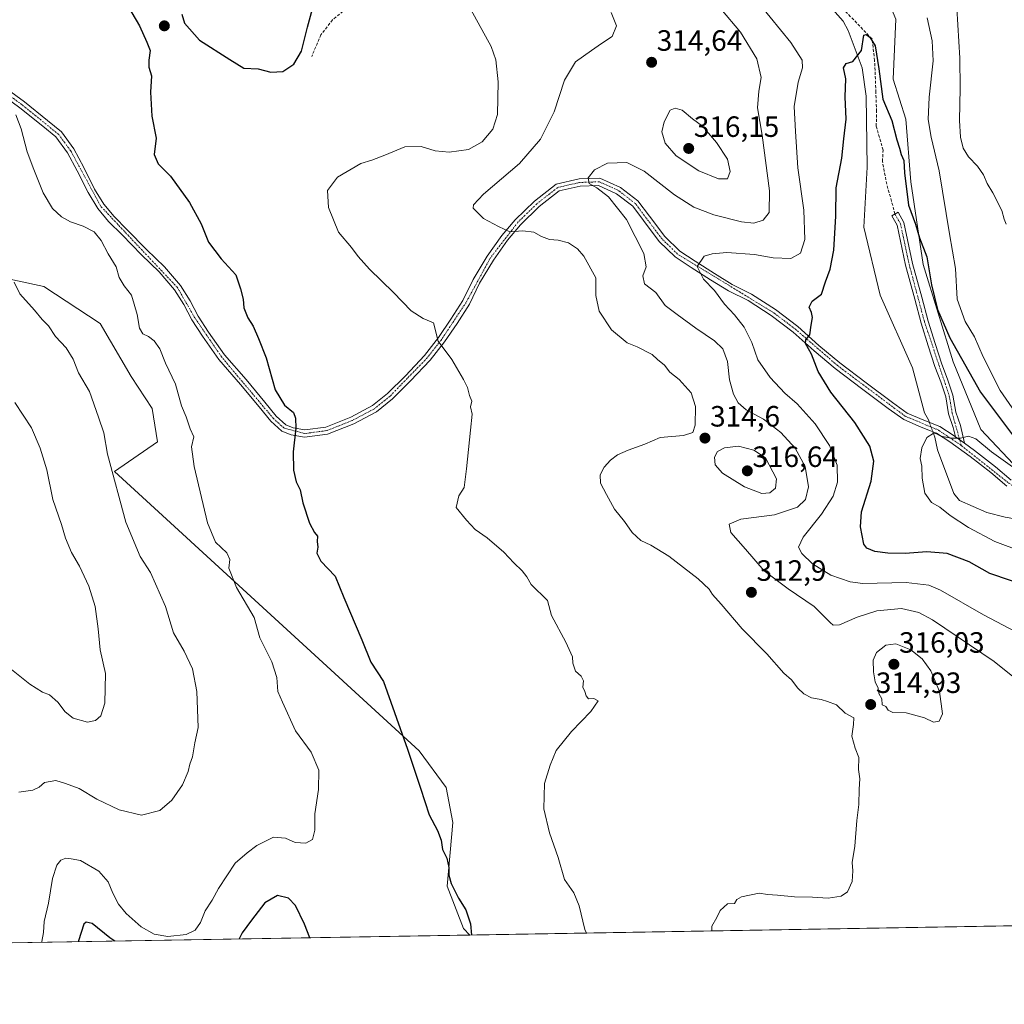
# Model space of a CAD drawing. Units: metres. Extents: x 618653 to 622141, y 4671603 to 4673975.
# Drawn here: x 619929 to 620265, y 4671603 to 4671939 of the extents above; entities that cross this region are included whole.
import ezdxf
from ezdxf.enums import TextEntityAlignment as Align

# ---------------------------------------------------------------- set-up
doc = ezdxf.new("R2010")
doc.units = ezdxf.units.M
doc.header["$MEASUREMENT"] = 0
doc.linetypes.add('TRAZO_Y_PUNTO', pattern=[1, 0.5, -0.25, 0, -0.25])
doc.linetypes.add('TRAZOSX2', pattern=[1.5, 1, -0.5])
for name, color, linetype, lineweight in [('Camino', 19, 'Continuous', 0), ('Camino Cxs', 19, 'Continuous', 0), ('Camino eje', 39, 'TRAZO_Y_PUNTO', 13), ('Carátula', 7, 'Continuous', 5), ('Comarca CxS', 133, 'Continuous', 0), ('Comunidad Autónoma CxS', 142, 'Continuous', 0), ('Corriente natural lineal', 142, 'Continuous', 13), ('Corriente natural lineal oculto', 19, 'TRAZO_Y_PUNTO', 13), ('Curva de nivel maestra', 36, 'Continuous', 30), ('Curva de nivel normal', 36, 'Continuous', 0), ('Espacio natural protegido CxS', 2, 'Continuous', 0), ('Matorral', 135, 'Continuous', 0), ('Matorral CxS', 135, 'Continuous', 0), ('Municipio CxS', 142, 'Continuous', 0), ('Provincia CxS', 1, 'Continuous', 0), ('Punto de cota en terreno', 7, 'Continuous', 0), ('Rótulo de punto de cota en terreno', 19, 'Continuous', 0), ('Senda', 19, 'TRAZOSX2', 0), ('Suelo desnudo', 252, 'Continuous', 0), ('Suelo desnudo CxS', 43, 'Continuous', 0)]:
    doc.layers.add(name, color=color, linetype=linetype, lineweight=lineweight)
doc.styles.add('Arial', font='txt', dxfattribs={"height": 0.2})

# ---------------------------------------------------------------- blocks, each defined once
blk = doc.blocks.new('*U161')
at = {"layer": 'Espacio natural protegido CxS', "color": 2, "linetype": 'Continuous', "lineweight": 0}
blk.add_polyline3d([(622141.05, 4671661.82, 282.6), (619033.1, 4671608.67, 471.71)], dxfattribs=at)
blk = doc.blocks.new('*U163')
at = {"layer": 'Curva de nivel normal', "color": 36, "linetype": 'Continuous', "lineweight": 0}
blk.add_polyline3d([(619927.16, 4671808.37, 340), (619932.78, 4671799.65, 340), (619935.83, 4671792.71, 340), (619938.04, 4671785.39, 340), (619940.15, 4671775.25, 340), (619943.02, 4671766.7, 340), (619944.41, 4671761.99, 340), (619946.47, 4671757.17, 340), (619949.16, 4671752.53, 340), (619952.39, 4671745.68, 340), (619954.6, 4671738.74, 340), (619955.59, 4671731.08, 340), (619956.23, 4671723.92, 340), (619958.12, 4671715.91, 340), (619957.79, 4671705.7, 340), (619956.5, 4671701.37, 340), (619954.63, 4671699.8, 340), (619951.9, 4671699.26, 340), (619947.06, 4671700.62, 340), (619944.26, 4671702.82, 340), (619941.82, 4671706.04, 340), (619938.98, 4671708.54, 340), (619936.64, 4671709.52, 340), (619932.3, 4671712.18, 340), (619925.41, 4671717.63, 340)], dxfattribs=at)
blk = doc.blocks.new('*U167')
at = {"layer": 'Curva de nivel normal', "color": 36, "linetype": 'Continuous', "lineweight": 0}
for points in [[(620271.5, 4671711.61, 310), (620261.25, 4671719.96, 310), (620240.21, 4671734.13, 310), (620235.5, 4671736.64, 310), (620229.63, 4671738.01, 310), (620221.21, 4671737.2, 310), (620214.44, 4671735.08, 310), (620208.46, 4671732.45, 310), (620206.29, 4671732.36, 310), (620205.28, 4671733.2, 310), (620199.81, 4671738.72, 310), (620190.9, 4671744.7, 310), (620182.7, 4671750.92, 310), (620176.34, 4671758.25, 310), (620171.39, 4671763.99, 310), (620170.77, 4671766.78, 310), (620174.73, 4671768.52, 310), (620186.24, 4671770.04, 310), (620194.1, 4671772.66, 310), (620196.82, 4671775.19, 310), (620197.9, 4671779.53, 310), (620196.75, 4671786.53, 310), (620193.34, 4671792.75, 310), (620188.46, 4671798.1, 310), (620182.55, 4671802.68, 310), (620176.56, 4671805.8, 310), (620173.9, 4671808.2, 310), (620172.25, 4671811.21, 310), (620170.88, 4671816.08, 310), (620170.21, 4671822.27, 310), (620168.62, 4671826.59, 310), (620165.81, 4671829.39, 310), (620159.46, 4671833.7, 310), (620153.11, 4671838.32, 310), (620148.98, 4671841.45, 310), (620145.74, 4671845.87, 310), (620141.89, 4671848.86, 310), (620141.37, 4671851.5, 310), (620142.53, 4671854.64, 310), (620141.66, 4671859.19, 310), (620135.84, 4671870.74, 310), (620129.62, 4671878.51, 310), (620125.63, 4671881.52, 310), (620123.02, 4671883, 310), (620122.72, 4671885, 310), (620124.9, 4671887.7, 310), (620129.3, 4671889.97, 310), (620135.88, 4671890.19, 310), (620141.77, 4671887.28, 310), (620152.18, 4671879.15, 310), (620158.77, 4671874.94, 310), (620165.62, 4671872.37, 310), (620175.03, 4671869.95, 310), (620179.24, 4671869.49, 310), (620182.38, 4671870.56, 310), (620184.47, 4671873.1, 310), (620184.54, 4671880.52, 310), (620182.06, 4671899.52, 310), (620180.5, 4671908.85, 310), (620180.9, 4671914.52, 310), (620181.7, 4671919.18, 310), (620180.28, 4671925.56, 310), (620174.69, 4671934.67, 310), (620167.98, 4671942.62, 310)], [(620265.73, 4671954.37, 310), (620258.41, 4671952.81, 310), (620254.05, 4671950.46, 310), (620248.5, 4671942.85, 310), (620249.54, 4671925.85, 310), (620249.57, 4671915.52, 310), (620249.41, 4671904.52, 310), (620249.68, 4671898.85, 310), (620250.63, 4671895.09, 310), (620252.43, 4671892.13, 310), (620255.54, 4671888.94, 310), (620257.6, 4671885.96, 310), (620258.82, 4671883.09, 310), (620260.79, 4671879.86, 310), (620263.81, 4671873.82, 310), (620264.58, 4671870.84, 310), (620265.28, 4671869.19, 310)]]:
    blk.add_polyline3d(points, dxfattribs=at)
blk = doc.blocks.new('*U172')
at = {"layer": 'Curva de nivel normal', "color": 36, "linetype": 'Continuous', "lineweight": 0}
blk.add_polyline3d([(619927.47, 4671906.43, 330), (619929.31, 4671901.66, 330), (619931.36, 4671893.85, 330), (619933.65, 4671887.87, 330), (619936.76, 4671879.83, 330), (619940, 4671874.55, 330), (619943.09, 4671871.63, 330), (619946.1, 4671869.94, 330), (619950.45, 4671868.52, 330), (619954.18, 4671866.54, 330), (619956.62, 4671863.56, 330), (619958.94, 4671859, 330), (619961.71, 4671854.6, 330), (619962.78, 4671851, 330), (619964.39, 4671848.14, 330), (619966.9, 4671844.93, 330), (619967.82, 4671841.83, 330), (619968.91, 4671838.35, 330), (619969.68, 4671833.65, 330), (619970.82, 4671831.72, 330), (619972.73, 4671830.86, 330), (619974.68, 4671829.38, 330), (619976.6, 4671826.61, 330), (619978.52, 4671821.78, 330), (619981.92, 4671814.63, 330), (619983.96, 4671807.22, 330), (619985.6, 4671803.46, 330), (619986.96, 4671799.39, 330), (619988.15, 4671796.59, 330), (619987.44, 4671793.21, 330), (619988.28, 4671786.53, 330), (619992.9, 4671767.24, 330), (619995.62, 4671760.66, 330), (619999.44, 4671757, 330), (620000.48, 4671754.71, 330), (620000.14, 4671751.76, 330), (620002.81, 4671745.23, 330), (620008.78, 4671735.01, 330), (620010.76, 4671727.99, 330), (620014.76, 4671719.81, 330), (620016.57, 4671714.52, 330), (620016.82, 4671709.68, 330), (620018.41, 4671706.02, 330), (620022.87, 4671696.26, 330), (620028.19, 4671689.04, 330), (620030.79, 4671682.9, 330), (620030.76, 4671676.25, 330), (620029.44, 4671667.92, 330), (620029.51, 4671662.36, 330), (620028.69, 4671659.22, 330), (620026.36, 4671658, 330), (620022.8, 4671658.22, 330), (620019.48, 4671659.67, 330), (620015.38, 4671660.03, 330), (620009.74, 4671657.16, 330), (620006.41, 4671654.68, 330), (620002.29, 4671651.16, 330), (619996.57, 4671642.54, 330), (619994.46, 4671638.55, 330), (619992.06, 4671634.85, 330), (619990.48, 4671630.93, 330), (619988.62, 4671628.24, 330), (619985.54, 4671626.81, 330), (619979.28, 4671626.17, 330), (619974.64, 4671626.88, 330), (619970.25, 4671629.42, 330), (619965.07, 4671633.97, 330), (619962.51, 4671637.12, 330), (619960.61, 4671640.87, 330), (619959.04, 4671644.76, 330), (619955.75, 4671648.42, 330), (619949.6, 4671652.05, 330), (619946.41, 4671652.66, 330), (619944.59, 4671652.86, 330), (619942.79, 4671652.21, 330), (619941.42, 4671650.45, 330), (619940.01, 4671645.87, 330), (619938.61, 4671637.54, 330), (619937.12, 4671631.29, 330), (619936.97, 4671627.52, 330), (619936.39, 4671624.42, 330), (619936.26, 4671624.12, 330)], dxfattribs=at)
blk = doc.blocks.new('*U176')
at = {"layer": 'Curva de nivel normal', "color": 36, "linetype": 'Continuous', "lineweight": 0}
blk.add_polyline3d([(620122.11, 4671627.29, 320), (620121.61, 4671628.52, 320), (620119.66, 4671636.63, 320), (620117.82, 4671641.04, 320), (620114.69, 4671645.57, 320), (620112.47, 4671653.1, 320), (620109.55, 4671661.46, 320), (620107.58, 4671669.69, 320), (620107.84, 4671678.3, 320), (620109.78, 4671684.6, 320), (620111.78, 4671689.62, 320), (620117.02, 4671696.08, 320), (620123.67, 4671702.88, 320), (620126.13, 4671706.58, 320), (620124.67, 4671707.3, 320), (620122.85, 4671707.18, 320), (620122, 4671708.24, 320), (620121.52, 4671709.76, 320), (620120.91, 4671711.15, 320), (620121.07, 4671713.31, 320), (620120.32, 4671714.9, 320), (620118.4, 4671716.64, 320), (620117.46, 4671719.37, 320), (620117.34, 4671721.58, 320), (620115.14, 4671726.54, 320), (620110.16, 4671735.63, 320), (620108.88, 4671740.75, 320), (620103.22, 4671746.26, 320), (620101.75, 4671748.82, 320), (620100.19, 4671750.88, 320), (620097.35, 4671753.59, 320), (620093.93, 4671757.3, 320), (620088.31, 4671762.2, 320), (620084.16, 4671765.04, 320), (620081.2, 4671768.23, 320), (620077.69, 4671772.55, 320), (620078.64, 4671776.42, 320), (620080.46, 4671779.32, 320), (620081.22, 4671785.73, 320), (620082.53, 4671798.86, 320), (620083.12, 4671804.37, 320), (620082.63, 4671806.86, 320), (620082.98, 4671808.78, 320), (620082.28, 4671810.72, 320), (620081.57, 4671813.47, 320), (620080.14, 4671816.17, 320), (620076.26, 4671823.03, 320), (620071.52, 4671829.22, 320), (620069.99, 4671835.55, 320), (620066.44, 4671837.01, 320), (620062.33, 4671839.56, 320), (620056.35, 4671845.87, 320), (620048.12, 4671853.84, 320), (620044.26, 4671858.1, 320), (620042.02, 4671861.24, 320), (620037.58, 4671866.46, 320), (620034.12, 4671874.88, 320), (620033.79, 4671880.66, 320), (620037.16, 4671885.18, 320), (620045.16, 4671889.84, 320), (620048.97, 4671891.03, 320), (620053.31, 4671892.67, 320), (620060.17, 4671895.57, 320), (620065.76, 4671895.72, 320), (620070.5, 4671894.17, 320), (620075.3, 4671893.69, 320), (620081.94, 4671894.65, 320), (620086.52, 4671897.28, 320), (620090.16, 4671901.53, 320), (620091.78, 4671906.62, 320), (620092.05, 4671917.72, 320), (620091.16, 4671925.21, 320), (620089.58, 4671929.8, 320), (620080.23, 4671947.11, 320)], dxfattribs=at)
blk = doc.blocks.new('*U184')
at = {"layer": 'Curva de nivel normal', "color": 36, "linetype": 'Continuous', "lineweight": 0}
blk.add_polyline3d([(620270.86, 4671757.42, 295), (620261.44, 4671760.84, 295), (620252.48, 4671765.72, 295), (620246.24, 4671769.81, 295), (620242.68, 4671772.58, 295), (620239.78, 4671774.24, 295), (620237.55, 4671777.37, 295), (620236.59, 4671782.54, 295), (620236.49, 4671786.59, 295), (620235.97, 4671789.21, 295), (620236.51, 4671792.86, 295), (620238.25, 4671796.38, 295), (620240.37, 4671797.76, 295), (620241.58, 4671797.67, 295), (620243.04, 4671796.82, 295), (620246.45, 4671796.17, 295), (620249.68, 4671796.17, 295), (620252.43, 4671796.87, 295), (620254.98, 4671795.94, 295), (620260.3, 4671791.54, 295), (620268.27, 4671785.84, 295)], dxfattribs=at)
blk = doc.blocks.new('*U189')
at = {"layer": 'Curva de nivel maestra', "color": 36, "linetype": 'Continuous', "lineweight": 30}
for points in [[(619965.59, 4671943.8, 325), (619969.68, 4671936.89, 325), (619972.21, 4671931.23, 325), (619973.33, 4671928.46, 325), (619972.83, 4671925.18, 325), (619972.89, 4671922.76, 325), (619973.73, 4671919.84, 325), (619973.44, 4671914.23, 325), (619973.86, 4671905.97, 325), (619975.3, 4671898.51, 325), (619974.68, 4671892.89, 325), (619976.08, 4671889.8, 325), (619980.26, 4671885.51, 325), (619986.78, 4671876.51, 325), (619990.74, 4671869.28, 325), (619993.2, 4671863.02, 325), (619997.5, 4671857.37, 325), (620002.56, 4671851.9, 325), (620004.1, 4671847.12, 325), (620004.98, 4671843.59, 325), (620005.3, 4671840.63, 325), (620006.6, 4671837.17, 325), (620008.41, 4671834.32, 325), (620010.23, 4671830.12, 325), (620012.91, 4671823.57, 325), (620016, 4671812.62, 325), (620019.15, 4671807.43, 325), (620022.23, 4671804.94, 325), (620022.88, 4671802.93, 325), (620023.03, 4671799.54, 325), (620022.13, 4671791.53, 325), (620022.19, 4671785.19, 325), (620023.14, 4671781.2, 325), (620024.47, 4671778.57, 325), (620025.44, 4671774.08, 325), (620027.68, 4671767.16, 325), (620029.41, 4671763.96, 325), (620030.41, 4671762.67, 325), (620030.33, 4671760.89, 325), (620030.53, 4671758.95, 325), (620030.19, 4671756.89, 325), (620031.5, 4671754.2, 325), (620036.38, 4671749.11, 325), (620039.42, 4671741.84, 325), (620045.52, 4671727.36, 325), (620048.62, 4671719.73, 325), (620052.91, 4671713.14, 325), (620061.11, 4671690.01, 325), (620065.54, 4671676.75, 325), (620068.44, 4671667.62, 325), (620071.36, 4671662.33, 325), (620072.6, 4671658.97, 325), (620073.01, 4671655.76, 325), (620074.5, 4671652.86, 325), (620075.18, 4671649.7, 325), (620075.13, 4671646.99, 325), (620075.97, 4671644.18, 325), (620078.43, 4671639.18, 325), (620080.94, 4671635.19, 325), (620082.53, 4671630.45, 325), (620082.89, 4671626.62, 325)], [(620027.73, 4671625.68, 325), (620025.91, 4671630.32, 325), (620022.9, 4671636.69, 325), (620020.52, 4671639.16, 325), (620016.69, 4671640.05, 325), (620012.46, 4671637.65, 325), (620007.92, 4671631.7, 325), (620004.66, 4671627.36, 325), (620003.68, 4671625.27, 325)], [(619961.29, 4671624.54, 325), (619959.58, 4671625.69, 325), (619953.55, 4671630.55, 325), (619951.49, 4671631.05, 325), (619950.69, 4671630.32, 325), (619948.86, 4671624.64, 325), (619948.84, 4671624.33, 325)]]:
    blk.add_polyline3d(points, dxfattribs=at)
blk = doc.blocks.new('5PATER')
at = {"layer": 'Carátula', "linetype": 'Continuous', "lineweight": 5}
h = blk.add_hatch(color=250, dxfattribs=at)
edge = h.paths.add_edge_path()
edge.add_ellipse((0, 0.01), major_axis=(-1.33, -1.34), ratio=0.999422, start_angle=0, end_angle=360)

msp = doc.modelspace()

# ---------------------------------------------------------------- linework, layer by layer
at = {"layer": 'Camino', "color": 19, "linetype": 'Continuous', "lineweight": 0}
for points in [[(619921.43, 4671917.37, 330.23), (619930.41, 4671910.88, 329.29), (619938.25, 4671904.6, 328.47), (619943.02, 4671900.64, 327.94), (619947.29, 4671894.83, 327.8), (619950.63, 4671888.49, 327.88), (619954.3, 4671881.15, 327.94), (619957.5, 4671875.95, 328.05), (619960.98, 4671871.74, 328.05), (619965.52, 4671867.24, 327.86), (619972.11, 4671860.51, 327.49), (619978.18, 4671854.58, 327.29), (619983.63, 4671848.26, 327.03), (619986.99, 4671842.96, 327.04), (619989.65, 4671837.8, 326.77), (619993.2, 4671832.32, 326.58), (619998.68, 4671824.57, 326.38), (620006.02, 4671816.12, 326.02), (620012.41, 4671808.45, 325.57), (620016.31, 4671803.67, 325.6), (620019.56, 4671800.71, 325.34), (620022.08, 4671799.72, 325.05), (620026.06, 4671798.99, 324.55), (620033.21, 4671799.95, 323.74), (620041.77, 4671803.35, 323.09), (620049.13, 4671807.25, 322.55), (620054.3, 4671811.42, 322.07), (620060.36, 4671817.4, 321.45), (620066.89, 4671824.39, 320.48), (620071.65, 4671830.5, 319.81), (620075.91, 4671836.7, 319.16), (620079.99, 4671843.11, 318.48), (620083.5, 4671850.26, 317.73), (620088.28, 4671858.29, 316.59), (620093.23, 4671865.25, 315.27), (620097.83, 4671870.67, 314.04), (620104.36, 4671877.04, 312.67), (620111.76, 4671882.86, 311.31), (620119.64, 4671884.64, 310.27), (620126.7, 4671884.89, 309.5), (620133.73, 4671881.73, 308.99), (620139.69, 4671877.09, 308.37), (620143.61, 4671871.95, 307.66), (620148.85, 4671864.96, 306.81), (620153.96, 4671859.97, 306.03), (620159.18, 4671856.51, 305.22), (620165.8, 4671852.31, 304.08), (620171.84, 4671848.59, 303.3), (620178.48, 4671845.29, 302.75), (620186.6, 4671840.04, 301.72), (620194.25, 4671834.25, 300.53), (620201.4, 4671827.81, 299.26), (620208.55, 4671821.88, 298.46), (620217.49, 4671815.04, 297.26), (620226.52, 4671808.35, 296.31), (620231.57, 4671804.67, 295.65), (620237.2, 4671802.27, 295.25), (620242.69, 4671800.08, 295.22), (620247.52, 4671796.99, 294.91), (620247.98, 4671796.66, 294.86)], [(620265.47, 4671779.8, 293.1), (620260.02, 4671784.44, 293.71), (620253.02, 4671789.91, 294.5), (620246.12, 4671794.92, 294.44), (620241.54, 4671797.84, 294.92), (620236.25, 4671799.96, 295.21), (620230.33, 4671802.48, 295.9), (620225.04, 4671806.33, 296.66), (620215.98, 4671813.05, 297.48), (620206.99, 4671819.93, 298.65), (620199.76, 4671825.92, 299.64), (620192.66, 4671832.33, 300.68), (620185.17, 4671837.99, 301.99), (620177.24, 4671843.12, 302.9), (620170.62, 4671846.4, 303.61), (620164.47, 4671850.19, 304.42), (620157.82, 4671854.41, 305.52), (620152.38, 4671858.01, 306.36), (620146.96, 4671863.31, 306.98), (620141.61, 4671870.44, 307.78), (620137.9, 4671875.31, 308.67), (620132.43, 4671879.57, 309.24), (620126.21, 4671882.37, 309.77), (620119.96, 4671882.15, 310.64), (620112.86, 4671880.54, 311.62), (620106.01, 4671875.16, 313.02), (620099.67, 4671868.97, 314.34), (620095.21, 4671863.71, 315.49), (620090.37, 4671856.92, 316.67), (620085.7, 4671849.07, 317.78), (620082.18, 4671841.88, 318.44), (620078, 4671835.33, 319.13), (620073.67, 4671829.02, 319.76), (620068.79, 4671822.76, 320.44), (620062.16, 4671815.66, 321.34), (620055.96, 4671809.55, 321.94), (620050.51, 4671805.16, 322.47), (620042.81, 4671801.07, 323), (620033.84, 4671797.52, 323.67), (620026, 4671796.46, 324.58), (620021.39, 4671797.31, 325.1), (620018.22, 4671798.55, 325.53), (620014.5, 4671801.94, 325.88), (620010.48, 4671806.86, 326.01), (620004.12, 4671814.5, 326.36), (619996.71, 4671823.03, 326.65), (619991.12, 4671830.92, 326.93), (619987.49, 4671836.54, 327.12), (619984.82, 4671841.72, 327.28), (619981.62, 4671846.76, 327.29), (619976.36, 4671852.87, 327.59), (619970.34, 4671858.74, 327.9), (619963.75, 4671865.48, 328.23), (619959.14, 4671870.05, 328.52), (619955.47, 4671874.49, 328.42), (619952.11, 4671879.93, 328.21), (619948.4, 4671887.35, 328.12), (619945.16, 4671893.5, 328.14), (619941.18, 4671898.92, 328.19), (619936.67, 4671902.66, 328.73), (619928.89, 4671908.9, 329.58), (619919.94, 4671915.36, 330.48)], [(620247.98, 4671796.66, 294.86), (620247.25, 4671799.76, 295.3), (620245.65, 4671804.45, 295.64), (620244.66, 4671810.27, 296.22), (620242.95, 4671815.41, 296.63), (620240.97, 4671820.6, 296.84), (620238.73, 4671827.65, 297.34), (620236.26, 4671835.39, 297.57), (620234.08, 4671843.58, 297.91), (620230.95, 4671855.21, 298.19), (620228.06, 4671868.88, 298.78), (620226.28, 4671871.98, 298.65), (620228.45, 4671873.22, 299.04), (620230.42, 4671869.78, 299.11), (620233.38, 4671855.8, 298.63), (620236.5, 4671844.23, 298.15), (620238.66, 4671836.09, 298.15), (620241.11, 4671828.41, 297.6), (620243.33, 4671821.43, 297.28), (620245.31, 4671816.25, 296.86), (620247.09, 4671810.87, 296.45), (620248.08, 4671805.07, 295.93), (620249.66, 4671800.46, 295.42), (620251.08, 4671794.41, 294.75)], [(620247.98, 4671796.66, 294.86), (620251.08, 4671794.41, 294.75)], [(620247.98, 4671796.66, 294.86), (620251.08, 4671794.41, 294.75)], [(620251.08, 4671794.41, 294.75), (620254.53, 4671791.91, 294.55), (620261.6, 4671786.37, 293.87), (620266.98, 4671781.8, 293.49)]]:
    msp.add_polyline3d(points, dxfattribs=at)
at = {"layer": 'Camino Cxs', "color": 19, "linetype": 'Continuous', "lineweight": 0}
for points in [[(619921.43, 4671917.37, 330.23), (619930.41, 4671910.88, 329.29), (619938.25, 4671904.6, 328.47), (619943.02, 4671900.64, 327.94), (619947.29, 4671894.83, 327.8), (619950.63, 4671888.49, 327.88), (619954.3, 4671881.15, 327.94), (619957.5, 4671875.95, 328.05), (619960.98, 4671871.74, 328.05), (619965.52, 4671867.24, 327.86), (619972.11, 4671860.51, 327.49), (619978.18, 4671854.58, 327.29), (619983.63, 4671848.26, 327.03), (619986.99, 4671842.96, 327.04), (619989.65, 4671837.8, 326.77), (619993.2, 4671832.32, 326.58), (619998.68, 4671824.57, 326.38), (620006.02, 4671816.12, 326.02), (620012.41, 4671808.45, 325.57), (620016.31, 4671803.67, 325.6), (620019.56, 4671800.71, 325.34), (620022.08, 4671799.72, 325.05), (620026.06, 4671798.99, 324.55), (620033.21, 4671799.95, 323.74), (620041.77, 4671803.35, 323.09), (620049.13, 4671807.25, 322.55), (620054.3, 4671811.42, 322.07), (620060.36, 4671817.4, 321.45), (620066.89, 4671824.39, 320.48), (620071.65, 4671830.5, 319.81), (620075.91, 4671836.7, 319.16), (620079.99, 4671843.11, 318.48), (620083.5, 4671850.26, 317.73), (620088.28, 4671858.29, 316.59), (620093.23, 4671865.25, 315.27), (620097.83, 4671870.67, 314.04), (620104.36, 4671877.04, 312.67), (620111.76, 4671882.86, 311.31), (620119.64, 4671884.64, 310.27), (620126.7, 4671884.89, 309.5), (620133.73, 4671881.73, 308.99), (620139.69, 4671877.09, 308.37), (620143.61, 4671871.95, 307.66), (620148.85, 4671864.96, 306.81), (620153.96, 4671859.97, 306.03), (620159.18, 4671856.51, 305.22), (620165.8, 4671852.31, 304.08), (620171.84, 4671848.59, 303.3), (620178.48, 4671845.29, 302.75), (620186.6, 4671840.04, 301.72), (620194.25, 4671834.25, 300.53), (620201.4, 4671827.81, 299.26), (620208.55, 4671821.88, 298.46), (620217.49, 4671815.04, 297.26), (620226.52, 4671808.35, 296.31), (620231.57, 4671804.67, 295.65), (620237.2, 4671802.27, 295.25), (620242.69, 4671800.08, 295.22), (620247.52, 4671796.99, 294.91), (620247.98, 4671796.66, 294.86), (620247.98, 4671796.66, 294.86), (620251.08, 4671794.41, 294.75), (620254.53, 4671791.91, 294.55), (620261.6, 4671786.37, 293.87), (620266.98, 4671781.8, 293.49)], [(620265.47, 4671779.8, 293.1), (620260.02, 4671784.44, 293.71), (620253.02, 4671789.91, 294.5), (620246.12, 4671794.92, 294.44), (620241.54, 4671797.84, 294.92), (620236.25, 4671799.96, 295.21), (620230.33, 4671802.48, 295.9), (620225.04, 4671806.33, 296.66), (620215.98, 4671813.05, 297.48), (620206.99, 4671819.93, 298.65), (620199.76, 4671825.92, 299.64), (620192.66, 4671832.33, 300.68), (620185.17, 4671837.99, 301.99), (620177.24, 4671843.12, 302.9), (620170.62, 4671846.4, 303.61), (620164.47, 4671850.19, 304.42), (620157.82, 4671854.41, 305.52), (620152.38, 4671858.01, 306.36), (620146.96, 4671863.31, 306.98), (620141.61, 4671870.44, 307.78), (620137.9, 4671875.31, 308.67), (620132.43, 4671879.57, 309.24), (620126.21, 4671882.37, 309.77), (620119.96, 4671882.15, 310.64), (620112.86, 4671880.54, 311.62), (620106.01, 4671875.16, 313.02), (620099.67, 4671868.97, 314.34), (620095.21, 4671863.71, 315.49), (620090.37, 4671856.92, 316.67), (620085.7, 4671849.07, 317.78), (620082.18, 4671841.88, 318.44), (620078, 4671835.33, 319.13), (620073.67, 4671829.02, 319.76), (620068.79, 4671822.76, 320.44), (620062.16, 4671815.66, 321.34), (620055.96, 4671809.55, 321.94), (620050.51, 4671805.16, 322.47), (620042.81, 4671801.07, 323), (620033.84, 4671797.52, 323.67), (620026, 4671796.46, 324.58), (620021.39, 4671797.31, 325.1), (620018.22, 4671798.55, 325.53), (620014.5, 4671801.94, 325.88), (620010.48, 4671806.86, 326.01), (620004.12, 4671814.5, 326.36), (619996.71, 4671823.03, 326.65), (619991.12, 4671830.92, 326.93), (619987.49, 4671836.54, 327.12), (619984.82, 4671841.72, 327.28), (619981.62, 4671846.76, 327.29), (619976.36, 4671852.87, 327.59), (619970.34, 4671858.74, 327.9), (619963.75, 4671865.48, 328.23), (619959.14, 4671870.05, 328.52), (619955.47, 4671874.49, 328.42), (619952.11, 4671879.93, 328.21), (619948.4, 4671887.35, 328.12), (619945.16, 4671893.5, 328.14), (619941.18, 4671898.92, 328.19), (619936.67, 4671902.66, 328.73), (619928.89, 4671908.9, 329.58), (619919.94, 4671915.36, 330.48)]]:
    msp.add_polyline3d(points, dxfattribs=at)
msp.add_polyline3d([(620251.08, 4671794.41, 294.75), (620247.98, 4671796.66, 294.86), (620247.25, 4671799.76, 295.3), (620245.65, 4671804.45, 295.64), (620244.66, 4671810.27, 296.22), (620242.95, 4671815.41, 296.63), (620240.97, 4671820.6, 296.84), (620238.73, 4671827.65, 297.34), (620236.26, 4671835.39, 297.57), (620234.08, 4671843.58, 297.91), (620230.95, 4671855.21, 298.19), (620228.06, 4671868.88, 298.78), (620226.28, 4671871.98, 298.65), (620228.45, 4671873.22, 299.04), (620230.42, 4671869.78, 299.11), (620233.38, 4671855.8, 298.63), (620236.5, 4671844.23, 298.15), (620238.66, 4671836.09, 298.15), (620241.11, 4671828.41, 297.6), (620243.33, 4671821.43, 297.28), (620245.31, 4671816.25, 296.86), (620247.09, 4671810.87, 296.45), (620248.08, 4671805.07, 295.93), (620249.66, 4671800.46, 295.42), (620251.08, 4671794.41, 294.75)], close=True, dxfattribs=at)
at = {"layer": 'Camino eje', "color": 39, "linetype": 'TRAZO_Y_PUNTO', "lineweight": 13}
for points in [[(620249.97, 4671793.67, 294.56), (620242.12, 4671798.96, 295.12), (620230.95, 4671803.58, 295.73), (620207.77, 4671820.91, 298.55), (620193.46, 4671833.29, 300.57), (620185.89, 4671839.02, 301.85), (620153.17, 4671858.99, 306.13), (620147.91, 4671864.14, 306.86), (620138.8, 4671876.2, 308.48), (620133.08, 4671880.65, 309.09), (620126.46, 4671883.63, 309.38), (620119.8, 4671883.4, 310.17), (620112.31, 4671881.7, 311.43), (620105.19, 4671876.1, 312.82), (620098.75, 4671869.82, 314.18), (620089.33, 4671857.61, 316.61), (620081.09, 4671842.5, 318.41), (620072.66, 4671829.76, 319.77), (620067.84, 4671823.58, 320.44), (620055.13, 4671810.49, 321.99), (620049.82, 4671806.21, 322.51), (620042.29, 4671802.21, 323.04), (620033.53, 4671798.74, 323.71), (620026.03, 4671797.73, 324.57), (620018.89, 4671799.63, 325.43), (620015.41, 4671802.81, 325.74), (619997.7, 4671823.8, 326.5), (619988.57, 4671837.17, 326.95), (619982.63, 4671847.51, 327.16), (619956.49, 4671875.22, 328.25), (619946.23, 4671894.17, 327.98), (619942.1, 4671899.78, 328.06), (619929.65, 4671909.89, 329.43), (619901.92, 4671930.08, 331.53)], [(620227.37, 4671872.6, 298.82), (620229.24, 4671869.33, 298.94), (620232.17, 4671855.51, 298.37), (620237.46, 4671835.74, 297.83), (620245.88, 4671810.57, 296.27), (620246.87, 4671804.76, 295.73), (620249.97, 4671793.67, 294.56)], [(620249.97, 4671793.67, 294.56), (620266.23, 4671780.8, 293.26), (620271.55, 4671777.27, 292.73), (620301.84, 4671767.29, 292.13), (620310, 4671764.18, 291.94), (620316.01, 4671760.96, 291.78), (620323.49, 4671756.61, 291.68), (620329.36, 4671751.93, 291.47), (620338.36, 4671743, 291.23), (620348.15, 4671725.12, 290.91), (620360.08, 4671698.52, 289.92), (620367.73, 4671667.16, 289.47), (620373.32, 4671655.68, 289.03), (620380.05, 4671647.97, 288.33), (620385.21, 4671644.77, 288.32), (620395.36, 4671641.47, 287.68), (620406.92, 4671639.79, 287.23), (620427.81, 4671638.35, 286.17), (620441.68, 4671634.71, 285.3), (620444.95, 4671632.82, 285.1), (620444.95, 4671632.81, 285.1)]]:
    msp.add_polyline3d(points, dxfattribs=at)
at = {"layer": 'Comarca CxS', "color": 133, "linetype": 'Continuous', "lineweight": 0}
msp.add_polyline3d([(622141.05, 4671661.82, 282.6), (618700.36, 4671602.98, 440.32), (618661.37, 4673916.12, 329.55), (622100.93, 4673974.96, 289.85), (622141.05, 4671661.82, 282.6)], close=True, dxfattribs=at)
at = {"layer": 'Comunidad Autónoma CxS', "color": 142, "linetype": 'Continuous', "lineweight": 0}
msp.add_polyline3d([(621730.28, 4671654.8, 283.21), (618700.36, 4671602.98, 440.32), (618661.37, 4673916.12, 329.55), (621996.03, 4673973.17, 289.44), (622100.93, 4673974.96, 289.85), (622141.05, 4671661.82, 282.6), (621730.28, 4671654.8, 283.21)], close=True, dxfattribs=at)
at = {"layer": 'Corriente natural lineal', "color": 142, "linetype": 'Continuous', "lineweight": 13}
for points in [[(620196.89, 4671952.98, 301.3), (620209.72, 4671938.43, 300.22), (620211.38, 4671935.27, 300.36), (620216.13, 4671922.46, 299.65), (620217.57, 4671912.87, 299.26), (620217.88, 4671888.67, 298.62), (620216.78, 4671868.2, 297.78), (620222.33, 4671844.98, 296.56), (620233.29, 4671820.12, 295.99), (620237.49, 4671804.81, 295.36), (620238.76, 4671802.4, 295.31), (620239.09, 4671801.52, 295.27)], [(620240.26, 4671798.35, 295.06), (620240.96, 4671796.47, 294.68), (620241.84, 4671792.17, 293.97), (620247.41, 4671777.29, 293.39), (620249.4, 4671774.86, 293.35), (620258.64, 4671770.81, 292.87), (620264.91, 4671769.17, 292.61), (620295.34, 4671763.96, 292.07), (620303.89, 4671761.17, 291.84), (620312.35, 4671756.88, 291.73), (620326.89, 4671746.04, 291.08), (620338.93, 4671721.04, 289.34), (620341.05, 4671715.96, 287.91), (620343.73, 4671708.11, 287.83), (620352.42, 4671679.77, 287.27), (620358.82, 4671651.77, 286.9), (620365.15, 4671641.47, 286.77), (620372.67, 4671632.88, 286.63), (620374.74, 4671631.61, 286.59)]]:
    msp.add_polyline3d(points, dxfattribs=at)
at = {"layer": 'Corriente natural lineal oculto', "color": 19, "linetype": 'TRAZO_Y_PUNTO', "lineweight": 13}
msp.add_polyline3d([(620239.09, 4671801.52, 295.27), (620240.26, 4671798.35, 295.06)], dxfattribs=at)
at = {"layer": 'Curva de nivel maestra', "color": 36, "linetype": 'Continuous', "lineweight": 30}
for points in [[(620014.43, 4671920.98, 325), (620018.6, 4671921.28, 325), (620022.36, 4671923.82, 325), (620024.88, 4671928.21, 325), (620026.97, 4671936.42, 325), (620029.07, 4671943.9, 325)], [(619984.1, 4671940.85, 325), (619984.97, 4671937.78, 325), (619990.18, 4671931.94, 325), (620000.43, 4671925.35, 325), (620005.22, 4671922.37, 325), (620010.13, 4671922.16, 325), (620014.43, 4671920.98, 325)], [(620281.19, 4671742.72, 300), (620259.75, 4671750, 300), (620252.64, 4671753.94, 300), (620245.2, 4671756.79, 300), (620238.25, 4671757.42, 300), (620230.8, 4671756.85, 300), (620224.9, 4671756.89, 300), (620220.52, 4671757.49, 300), (620217.78, 4671758.67, 300), (620216.76, 4671759.94, 300), (620215.66, 4671765.91, 300), (620215.9, 4671771.04, 300), (620219.25, 4671781.53, 300), (620220.16, 4671788.36, 300), (620218.76, 4671793.47, 300), (620213.66, 4671801.47, 300), (620205.51, 4671811.84, 300), (620201.16, 4671818.93, 300), (620198.89, 4671824.81, 300), (620196.82, 4671828.4, 300), (620196.91, 4671829.76, 300), (620198.33, 4671831.37, 300), (620198.75, 4671834.66, 300), (620199.19, 4671837.34, 300), (620198.94, 4671838.98, 300), (620198.05, 4671840.86, 300), (620199.11, 4671842.86, 300), (620202.31, 4671845.33, 300), (620203.7, 4671849.54, 300), (620205.26, 4671853.85, 300), (620206.5, 4671860.32, 300), (620207.2, 4671871.86, 300), (620207.3, 4671881.52, 300), (620209.25, 4671891.7, 300), (620209.96, 4671898.26, 300), (620210.66, 4671905.04, 300), (620210.41, 4671912.58, 300), (620210.56, 4671918.76, 300), (620209.83, 4671922.48, 300), (620210.74, 4671923.98, 300), (620212.95, 4671924.69, 300), (620215.95, 4671928.39, 300), (620216.76, 4671933.68, 300), (620217.49, 4671933.85, 300), (620218.77, 4671932.97, 300), (620220.59, 4671930, 300), (620221.88, 4671922.2, 300), (620223.18, 4671911.84, 300), (620226.27, 4671904.59, 300), (620228.04, 4671897.94, 300), (620228.94, 4671895.15, 300), (620229.47, 4671892.93, 300), (620230.36, 4671890.88, 300), (620230.56, 4671886.71, 300), (620231.98, 4671875.61, 300), (620234.34, 4671869.14, 300), (620235.72, 4671864.55, 300), (620238.19, 4671858.04, 300), (620239.86, 4671848.44, 300), (620241.82, 4671840.08, 300), (620246.04, 4671830.36, 300), (620256.55, 4671811.8, 300), (620268.09, 4671796.41, 300)]]:
    msp.add_polyline3d(points, dxfattribs=at)
at = {"layer": 'Curva de nivel normal', "color": 36, "linetype": 'Continuous', "lineweight": 0}
for points in [[(620181.23, 4671944.18, 305), (620191.79, 4671931.18, 305), (620195.72, 4671925.18, 305), (620195.81, 4671922.47, 305), (620194.33, 4671917.67, 305), (620192.96, 4671909.3, 305), (620193.43, 4671900.82, 305), (620194.28, 4671888.38, 305), (620196.32, 4671873.99, 305), (620196.56, 4671863.89, 305), (620195.11, 4671859.23, 305), (620191.86, 4671857.45, 305), (620185.79, 4671857.73, 305), (620179.42, 4671858.8, 305), (620169.96, 4671859.46, 305), (620164.96, 4671859.04, 305), (620162.29, 4671858.3, 305), (620159.84, 4671854.78, 305), (620162.1, 4671850.45, 305), (620165.82, 4671846.52, 305), (620169.23, 4671841.83, 305), (620172.62, 4671838.18, 305), (620175.88, 4671834, 305), (620178.51, 4671828.75, 305), (620180.54, 4671822.85, 305), (620184.75, 4671816.82, 305), (620189.81, 4671811.52, 305), (620194, 4671807.86, 305), (620200.18, 4671801, 305), (620205.03, 4671793.67, 305), (620207.69, 4671786.98, 305), (620207.72, 4671781.14, 305), (620206.25, 4671776.33, 305), (620202.31, 4671770.2, 305), (620196, 4671762.41, 305), (620194.5, 4671758.98, 305), (620195.54, 4671756.84, 305), (620199.27, 4671753.27, 305), (620205.46, 4671749.38, 305), (620212.1, 4671747.11, 305), (620216.41, 4671746.53, 305), (620231.23, 4671746.96, 305), (620238.95, 4671745.95, 305), (620242.94, 4671744.3, 305), (620257.6, 4671735.83, 305), (620268.55, 4671730.07, 305)], [(620130.61, 4671941.42, 315), (620132.39, 4671936.85, 315), (620130.86, 4671933.18, 315), (620127.23, 4671930.82, 315), (620123.87, 4671928.38, 315), (620118.44, 4671924.6, 315), (620114.62, 4671918.33, 315), (620111.1, 4671907.46, 315), (620106.5, 4671898.15, 315), (620099.29, 4671889.82, 315), (620087.02, 4671879.42, 315), (620083.6, 4671875.82, 315), (620083.54, 4671874.68, 315), (620086.97, 4671871.16, 315), (620092.14, 4671868.42, 315), (620095.95, 4671866.5, 315), (620100.43, 4671866.89, 315), (620104.19, 4671866.48, 315), (620106.74, 4671864.97, 315), (620109.52, 4671863.92, 315), (620112.51, 4671863.76, 315), (620116.05, 4671862.79, 315), (620119.09, 4671860.79, 315), (620121.21, 4671858.21, 315), (620125.33, 4671850.86, 315), (620125.36, 4671844.8, 315), (620126.45, 4671839.53, 315), (620130.68, 4671833.08, 315), (620136.05, 4671828.63, 315), (620139.46, 4671827.29, 315), (620144.56, 4671824.65, 315), (620146.32, 4671822.94, 315), (620148.75, 4671821.08, 315), (620150.58, 4671818.69, 315), (620153.73, 4671816.21, 315), (620157.9, 4671811.65, 315), (620159.3, 4671806.94, 315), (620159.18, 4671800.62, 315), (620158.4, 4671798.13, 315), (620155.22, 4671797.07, 315), (620147.3, 4671796.38, 315), (620142.08, 4671794.16, 315), (620136.41, 4671792.09, 315), (620132.77, 4671790.44, 315), (620130.3, 4671788.68, 315), (620128.13, 4671786.23, 315), (620126.82, 4671783.69, 315), (620126.9, 4671780.75, 315), (620129.02, 4671776.95, 315), (620131.68, 4671771.91, 315), (620135.15, 4671767.71, 315), (620137.72, 4671763.95, 315), (620140.63, 4671761.2, 315), (620144.12, 4671759.69, 315), (620150.24, 4671755.91, 315), (620160.22, 4671748.18, 315), (620163.94, 4671744.59, 315), (620165.07, 4671742.8, 315), (620168.12, 4671739.54, 315), (620175.27, 4671731.13, 315), (620183.65, 4671722.57, 315), (620189.46, 4671716.02, 315), (620192.06, 4671713.72, 315), (620194.21, 4671710.88, 315), (620196.22, 4671708.9, 315), (620198.87, 4671707.58, 315), (620202.19, 4671707.01, 315), (620204.36, 4671706.31, 315), (620207.4, 4671705.12, 315), (620210.42, 4671702.35, 315), (620213.28, 4671700.68, 315), (620213.25, 4671698.47, 315), (620212.69, 4671694.46, 315), (620213.77, 4671690.36, 315), (620214.99, 4671687.24, 315), (620214.9, 4671683.15, 315), (620215.42, 4671679.96, 315), (620215.11, 4671676.4, 315), (620215.04, 4671671.2, 315), (620214.39, 4671665.72, 315), (620213.62, 4671656.95, 315), (620212.74, 4671651.39, 315), (620212.96, 4671648.54, 315), (620212.73, 4671644.88, 315), (620211.18, 4671641.37, 315), (620209.01, 4671639.86, 315), (620204.63, 4671639.23, 315), (620199.28, 4671639.54, 315), (620193.11, 4671639.62, 315), (620187.26, 4671640.19, 315), (620183.91, 4671640.42, 315), (620181, 4671640.93, 315), (620174.96, 4671639.7, 315), (620173.46, 4671638.7, 315), (620172.58, 4671637.37, 315), (620170.22, 4671637.29, 315), (620167.74, 4671635.03, 315), (620166.63, 4671632.64, 315), (620164.94, 4671629.6, 315), (620164.84, 4671628.02, 315)], [(620271.18, 4671800.96, 305), (620263.25, 4671812.47, 305), (620257.4, 4671823.88, 305), (620254.54, 4671830.76, 305), (620251.32, 4671835.99, 305), (620248.62, 4671843.61, 305), (620248.02, 4671854.03, 305), (620245.98, 4671865.88, 305), (620242.44, 4671887.34, 305), (620239.66, 4671898.88, 305), (620238.66, 4671904.88, 305), (620238.98, 4671912.5, 305), (620240.38, 4671924.85, 305), (620240.06, 4671931.7, 305), (620238.32, 4671939.59, 305)], [(620167.18, 4671884.59, 315), (620170.29, 4671884.64, 315), (620171.14, 4671887.12, 315), (620170.25, 4671891.35, 315), (620166.5, 4671897.05, 315), (620161.68, 4671902.57, 315), (620158.33, 4671905.15, 315), (620154.78, 4671908.06, 315), (620152.34, 4671908.79, 315), (620150.63, 4671908.04, 315), (620148.63, 4671904.08, 315), (620147.89, 4671900.66, 315), (620148.93, 4671896.78, 315), (620152.71, 4671892.5, 315), (620160.51, 4671887.4, 315), (620167.18, 4671884.59, 315)], [(619926.89, 4671849.43, 335), (619928.86, 4671845.41, 335), (619933.9, 4671839.78, 335), (619936.42, 4671836.63, 335), (619938.6, 4671834.47, 335), (619941.06, 4671830.86, 335), (619944.69, 4671826.95, 335), (619947.01, 4671823.16, 335), (619948.9, 4671818.43, 335), (619952.58, 4671812.02, 335), (619955.68, 4671803.37, 335), (619957.48, 4671798.02, 335), (619958.71, 4671790.68, 335), (619965.02, 4671767.49, 335), (619969.91, 4671755.81, 335), (619973.43, 4671750.33, 335), (619978.56, 4671738.75, 335), (619981.27, 4671729.69, 335), (619984.95, 4671723.48, 335), (619987.74, 4671717.47, 335), (619989.28, 4671709.74, 335), (619989.66, 4671697.46, 335), (619988.49, 4671692.25, 335), (619987.8, 4671687.46, 335), (619986.83, 4671684.87, 335), (619986.3, 4671682.4, 335), (619984.31, 4671677.88, 335), (619980.7, 4671672.69, 335), (619976.57, 4671669.1, 335), (619970.39, 4671667.52, 335), (619962.72, 4671669.28, 335), (619955.1, 4671673, 335), (619949.06, 4671676.62, 335), (619944.4, 4671678.29, 335), (619941.14, 4671679.36, 335), (619937.27, 4671678.69, 335), (619935.41, 4671677.07, 335), (619933.24, 4671676.04, 335), (619928.51, 4671675.34, 335)], [(620181.98, 4671777.28, 315), (620184.68, 4671777.46, 315), (620186.64, 4671779.06, 315), (620186.91, 4671782.26, 315), (620183.23, 4671789.47, 315), (620179.25, 4671792.08, 315), (620174.03, 4671793.45, 315), (620169.2, 4671792.82, 315), (620166.81, 4671791.56, 315), (620165.81, 4671789.63, 315), (620166.05, 4671787.02, 315), (620168.48, 4671784.19, 315), (620176.04, 4671779.51, 315), (620181.98, 4671777.28, 315)], [(620240.5, 4671699.2, 315), (620242.49, 4671699.62, 315), (620243.58, 4671702.07, 315), (620242.55, 4671709.75, 315), (620239.55, 4671716.72, 315), (620236.62, 4671720.87, 315), (620232.8, 4671723.91, 315), (620227.71, 4671726, 315), (620224.28, 4671725.55, 315), (620221.1, 4671723.06, 315), (620219.96, 4671720.43, 315), (620220.04, 4671716.42, 315), (620220.66, 4671713.04, 315), (620221.58, 4671710.86, 315), (620221.9, 4671708.98, 315), (620222.84, 4671707.26, 315), (620222.94, 4671705.19, 315), (620224.3, 4671704.55, 315), (620225.05, 4671703.3, 315), (620226.64, 4671702.56, 315), (620231.21, 4671702.46, 315), (620237.43, 4671700.68, 315), (620240.5, 4671699.2, 315)]]:
    msp.add_polyline3d(points, dxfattribs=at)
at = {"layer": 'Matorral', "color": 135, "linetype": 'Continuous', "lineweight": 0}
for points in [[(620269.45, 4671785.42, 295.07), (620256.64, 4671799.09, 296.07), (620247.25, 4671822.15, 298.44), (620237.01, 4671855.46, 299.39), (620232.74, 4671883.65, 300.63), (620231.03, 4671905.01, 300.75), (620226.76, 4671918.67, 301.01), (620227.62, 4671939.17, 302.06), (620221.64, 4671953.69, 302.9), (620207.98, 4671959.67, 302.83), (620186.64, 4671977.61, 303.47), (620146.52, 4672036.55, 307.74), (620124.37, 4672067.32, 307.37)], [(620082.36, 4671626.61, 324.99), (620080.15, 4671628.87, 325.18), (620074.64, 4671643.32, 325.17), (620076.54, 4671664.98, 324.28), (620074.28, 4671676.99, 323.76), (620065.02, 4671689.42, 324.46), (619961.18, 4671784.8, 334.59), (619975.84, 4671794.94, 331.77), (619973.95, 4671806.26, 331.41), (619966.88, 4671817.25, 331.61), (619956.28, 4671835.32, 332.12), (619937.04, 4671847.88, 333.21), (619920.55, 4671851.42, 335.8)], [(620678.67, 4671636.81, 275.83), (620582.8, 4671635.17, 280.78), (620577.78, 4671635.09, 281.18), (620575.99, 4671635.06, 281.3), (620574.87, 4671635.04, 281.3), (620571.96, 4671634.99, 281.29), (620447.47, 4671632.86, 284.79), (620444.94, 4671632.82, 285.1), (620442.42, 4671632.77, 285.1), (620374.74, 4671631.61, 286.59), (620082.36, 4671626.61, 324.99)]]:
    msp.add_polyline3d(points, dxfattribs=at)
at = {"layer": 'Matorral CxS', "color": 135, "linetype": 'Continuous', "lineweight": 0}
for points in [[(620227.62, 4671939.17, 302.06), (620226.76, 4671918.67, 301.01), (620231.03, 4671905.01, 300.75), (620232.74, 4671883.65, 300.63), (620237.01, 4671855.46, 299.39), (620247.25, 4671822.15, 298.44), (620256.64, 4671799.09, 296.07), (620269.45, 4671785.42, 295.07)], [(620678.67, 4671636.81, 275.83), (620082.36, 4671626.61, 324.99), (620080.15, 4671628.87, 325.18), (620074.64, 4671643.32, 325.17), (620076.54, 4671664.98, 324.28), (620074.28, 4671676.99, 323.76), (620065.02, 4671689.42, 324.46), (619961.18, 4671784.8, 334.59), (619975.84, 4671794.94, 331.77), (619973.95, 4671806.26, 331.41), (619966.88, 4671817.25, 331.61), (619956.28, 4671835.32, 332.12), (619937.04, 4671847.88, 333.21), (619920.55, 4671851.42, 335.8)]]:
    msp.add_polyline3d(points, dxfattribs=at)
at = {"layer": 'Municipio CxS', "color": 142, "linetype": 'Continuous', "lineweight": 0}
msp.add_polyline3d([(621730.28, 4671654.8, 283.21), (618700.36, 4671602.98, 440.32), (618661.37, 4673916.12, 329.55), (621996.03, 4673973.17, 289.44)], dxfattribs=at)
at = {"layer": 'Provincia CxS', "color": 1, "linetype": 'Continuous', "lineweight": 0}
msp.add_polyline3d([(622141.05, 4671661.82, 282.6), (618700.36, 4671602.98, 440.32), (618661.37, 4673916.12, 329.55), (622100.93, 4673974.96, 289.85), (622141.05, 4671661.82, 282.6)], close=True, dxfattribs=at)
at = {"layer": 'Senda', "color": 19, "linetype": 'TRAZOSX2', "lineweight": 0}
for points in [[(620048.4, 4671949.38, 322.56), (620035.54, 4671938.9, 324.07), (620031.57, 4671933.82, 324.45), (620028.4, 4671926.36, 324.61)], [(620227.37, 4671872.6, 298.82), (620226.2, 4671877.01, 298.72), (620224.54, 4671882.77, 298.71), (620223.09, 4671890.58, 298.84), (620223.31, 4671894.43, 298.98), (620220.97, 4671902.61, 298.92), (620221.1, 4671907.64, 299.12), (620220.84, 4671914.12, 299.43), (620220.42, 4671924.98, 299.71), (620219.53, 4671932.39, 300.1), (620209.02, 4671943.3, 300.48)]]:
    msp.add_polyline3d(points, dxfattribs=at)
at = {"layer": 'Suelo desnudo', "color": 252, "linetype": 'Continuous', "lineweight": 0}
for points in [[(620269.45, 4671785.42, 295.07), (620256.64, 4671799.09, 296.07), (620247.25, 4671822.15, 298.44), (620237.01, 4671855.46, 299.39), (620232.74, 4671883.65, 300.63), (620231.03, 4671905.01, 300.75), (620226.76, 4671918.67, 301.01), (620227.62, 4671939.17, 302.06), (620221.64, 4671953.69, 302.9), (620207.98, 4671959.67, 302.83), (620186.64, 4671977.61, 303.47), (620146.52, 4672036.55, 307.74), (620124.37, 4672067.32, 307.37)], [(620082.36, 4671626.61, 324.99), (620080.15, 4671628.87, 325.18), (620074.64, 4671643.32, 325.17), (620076.54, 4671664.98, 324.28), (620074.28, 4671676.99, 323.76), (620065.02, 4671689.42, 324.46), (619961.18, 4671784.8, 334.59), (619975.84, 4671794.94, 331.77), (619973.95, 4671806.26, 331.41), (619966.88, 4671817.25, 331.61), (619956.28, 4671835.32, 332.12), (619937.04, 4671847.88, 333.21), (619920.55, 4671851.42, 335.8)], [(620082.36, 4671626.61, 324.99), (619892.21, 4671623.36, 318.17)]]:
    msp.add_polyline3d(points, dxfattribs=at)
at = {"layer": 'Suelo desnudo CxS', "color": 43, "linetype": 'Continuous', "lineweight": 0}
for points in [[(620269.45, 4671785.42, 295.07), (620256.64, 4671799.09, 296.07), (620247.25, 4671822.15, 298.44), (620237.01, 4671855.46, 299.39), (620232.74, 4671883.65, 300.63), (620231.03, 4671905.01, 300.75), (620226.76, 4671918.67, 301.01), (620227.62, 4671939.17, 302.06), (620221.64, 4671953.69, 302.9), (620207.98, 4671959.67, 302.83), (620186.64, 4671977.61, 303.47), (620146.52, 4672036.55, 307.74), (620124.37, 4672067.32, 307.37), (620146.16, 4672082.59, 307.94), (620175.01, 4672099.79, 310.19), (620181.84, 4672109.8, 310.09), (620187.82, 4672118.58, 309.98), (620199.77, 4672108.33, 311.01), (620240.91, 4672101.29, 311.72), (620251.48, 4672109.23, 311.5), (620353.44, 4672241.58, 315.96)], [(619920.55, 4671851.42, 335.8), (619937.04, 4671847.88, 333.21), (619956.28, 4671835.32, 332.12), (619966.88, 4671817.25, 331.61), (619973.95, 4671806.26, 331.41), (619975.84, 4671794.94, 331.77), (619961.18, 4671784.8, 334.59), (620065.02, 4671689.42, 324.46), (620074.28, 4671676.99, 323.76), (620076.54, 4671664.98, 324.28), (620074.64, 4671643.32, 325.17), (620080.15, 4671628.87, 325.18), (620082.36, 4671626.61, 324.99), (619892.21, 4671623.36, 318.17)]]:
    msp.add_polyline3d(points, dxfattribs=at)

# ---------------------------------------------------------------- block references
at = {"layer": 'Curva de nivel maestra', "color": 36, "linetype": 'Continuous', "lineweight": 30}
msp.add_blockref('*U189', (0, 0), dxfattribs=at)
at = {"layer": 'Curva de nivel normal', "color": 36, "linetype": 'Continuous', "lineweight": 0}
for name in ['*U184', '*U167', '*U176', '*U172', '*U163']:
    msp.add_blockref(name, (0, 0), dxfattribs=at)
at = {"layer": 'Espacio natural protegido CxS', "color": 2, "linetype": 'Continuous', "lineweight": 0}
msp.add_blockref('*U161', (0, 0), dxfattribs=at)
at = {"layer": 'Punto de cota en terreno', "linetype": 'Continuous', "lineweight": 0}
for p in [(619978.15, 4671936.83, 324.9), (620144.35, 4671924.39, 314.64), (620157, 4671895, 316.15), (620162.55, 4671796.17, 314.6), (620177, 4671785, 316.64), (620178.38, 4671743.54, 312.9), (620227, 4671719, 316.03), (620219.08, 4671705.26, 314.93)]:
    msp.add_blockref('5PATER', p, dxfattribs=at)

# ---------------------------------------------------------------- texts
at = {"layer": 'Rótulo de punto de cota en terreno', "color": 19, "linetype": 'Continuous', "lineweight": 0, "style": 'Arial'}
for s, p in [('314,64', (620146.11, 4671926.15)), ('316,15', (620158.76, 4671896.76)), ('314,6', (620164.31, 4671797.93)), ('316,64', (620178.76, 4671784.14)), ('312,9', (620180.14, 4671745.3)), ('316,03', (620228.76, 4671720.76)), ('314,93', (620220.84, 4671707.02))]:
    msp.add_text(s, height=7, dxfattribs=at).set_placement(p, align=Align.BOTTOM_LEFT)

doc.saveas('drawing.dxf')
